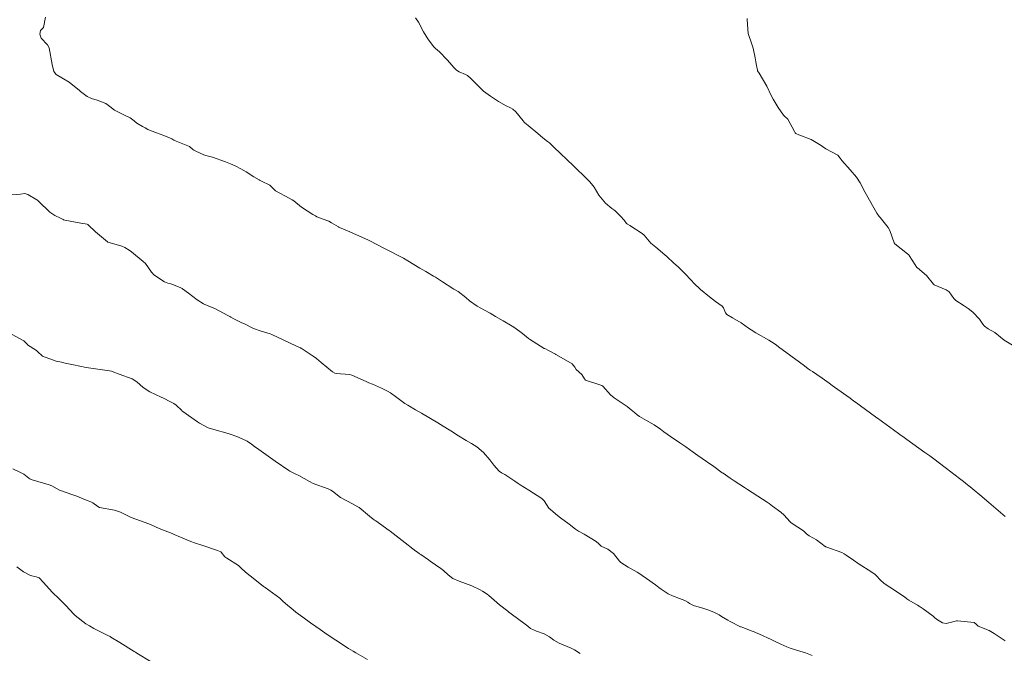
# Model space of a CAD drawing. Units: metres. Extents: x 801817 to 805545, y 8127144 to 8130715.
# Drawn here: x 802127 to 802181, y 8128289 to 8128324 of the extents above; entities that cross this region are included whole.
import ezdxf

# ---------------------------------------------------------------- set-up
doc = ezdxf.new("R2010")
doc.units = ezdxf.units.M
doc.header["$LTSCALE"] = 25
doc.layers.add('Curva Indice', color=36, linetype='Continuous')

msp = doc.modelspace()

# ---------------------------------------------------------------- linework, layer by layer
at = {"layer": 'Curva Indice', "color": 36, "linetype": 'Continuous', "lineweight": 13, "flags": 128}
for points, elevation in [([(802181.2286, 8128289.8451), (802180.8879, 8128290.0645), (802180.6161, 8128290.2437), (802180.4302, 8128290.3646), (802180.3362, 8128290.4138), (802179.7286, 8128290.6558), (802179.6533, 8128290.7192), (802179.6276, 8128290.7703), (802179.5052, 8128290.8529), (802178.5894, 8128290.9414), (802178.5324, 8128290.9425), (802178.4075, 8128290.9192), (802177.9649, 8128290.8062), (802177.7539, 8128290.8307), (802177.4789, 8128291.0089), (802177.3341, 8128291.1196), (802177.3151, 8128291.1369), (802177.2536, 8128291.1966), (802176.6977, 8128291.6059), (802176.463, 8128291.757), (802176.3737, 8128291.8121), (802175.9093, 8128292.0822), (802175.7817, 8128292.1698), (802175.7495, 8128292.1964), (802175.6796, 8128292.2507), (802175.272, 8128292.5318), (802174.8552, 8128292.8007), (802174.5433, 8128293.0084), (802174.3108, 8128293.2046), (802174.1097, 8128293.4282), (802174.015, 8128293.5193), (802173.6549, 8128293.7589), (802173.3035, 8128293.9806), (802173.1497, 8128294.0818), (802172.8432, 8128294.2897), (802172.4353, 8128294.5752), (802172.3291, 8128294.6462), (802172.1977, 8128294.713), (802171.373, 8128295.0183), (802171.3253, 8128295.036), (802171.313, 8128295.041), (802171.3046, 8128295.0455), (802171.2854, 8128295.0594), (802170.7908, 8128295.4239), (802170.392, 8128295.6481), (802170.2538, 8128295.7551), (802170.0869, 8128295.9129), (802169.4626, 8128296.3213), (802169.4288, 8128296.3435), (802169.4027, 8128296.3662), (802169.3353, 8128296.4379), (802169.0207, 8128296.7785), (802168.8245, 8128296.9497), (802168.374, 8128297.2851), (802168.1836, 8128297.422), (802168.0692, 8128297.498), (802167.8211, 8128297.6575), (802166.9872, 8128298.1989), (802166.8269, 8128298.3015), (802166.5617, 8128298.4703), (802166.2428, 8128298.679), (802166.024, 8128298.8284), (802165.6422, 8128299.0944), (802165.5946, 8128299.1281), (802165.12, 8128299.4631), (802164.7714, 8128299.7106), (802164.7201, 8128299.7465), (802164.2368, 8128300.086), (802163.9783, 8128300.2692), (802163.585, 8128300.5476), (802163.4637, 8128300.6327), (802163.2445, 8128300.7826), (802162.7393, 8128301.1182), (802162.3602, 8128301.3805), (802162.1785, 8128301.5234), (802161.8257, 8128301.7761), (802161.4018, 8128302.0015), (802161.0235, 8128302.2246), (802160.8973, 8128302.323), (802160.7392, 8128302.4568), (802160.5651, 8128302.6048), (802160.3373, 8128302.7852), (802159.616, 8128303.2622), (802159.4193, 8128303.4207), (802158.9928, 8128303.8993), (802158.9417, 8128303.9422), (802158.8798, 8128303.9689), (802158.045, 8128304.2401), (802157.9772, 8128304.3094), (802157.8266, 8128304.55), (802157.5312, 8128304.8281), (802157.4468, 8128304.9507), (802157.2989, 8128305.1444), (802156.4391, 8128305.643), (802156.4031, 8128305.6616), (802156.3834, 8128305.6724), (802155.997, 8128305.8687), (802155.7837, 8128305.9792), (802155.7596, 8128305.9932), (802154.9437, 8128306.4977), (802154.9355, 8128306.5037), (802154.8966, 8128306.5329), (802154.55, 8128306.8077), (802154.1344, 8128307.1227), (802153.9785, 8128307.2275), (802153.4902, 8128307.5156), (802153.066, 8128307.7593), (802152.7659, 8128307.9332), (802152.4535, 8128308.108), (802152.0544, 8128308.3284), (802151.6273, 8128308.6266), (802151.4311, 8128308.8013), (802151.0067, 8128309.126), (802150.7709, 8128309.2689), (802150.7136, 8128309.3043), (802150.1465, 8128309.6677), (802149.7448, 8128309.9244), (802149.6371, 8128309.9905), (802149.2152, 8128310.2357), (802149.0433, 8128310.3366), (802148.8844, 8128310.4299), (802148.2298, 8128310.8266), (802147.9793, 8128310.9761), (802147.691, 8128311.1292), (802147.3008, 8128311.3259), (802147.0052, 8128311.47), (802146.9772, 8128311.4841), (802146.0868, 8128311.9471), (802146.0416, 8128311.9681), (802146.0129, 8128311.9807), (802144.8895, 8128312.4765), (802144.4394, 8128312.6758), (802144.4203, 8128312.6852), (802144.3879, 8128312.7032), (802144.0084, 8128312.9333), (802143.8546, 8128313.0128), (802143.4899, 8128313.1526), (802143.2029, 8128313.2662), (802143.124, 8128313.3077), (802142.9757, 8128313.395), (802142.3414, 8128313.7956), (802141.9165, 8128314.1338), (802141.8267, 8128314.205), (802141.6643, 8128314.2919), (802140.9201, 8128314.6863), (802140.6978, 8128314.9153), (802140.6017, 8128314.9986), (802140.1401, 8128315.2312), (802140.0278, 8128315.2859), (802140.0011, 8128315.3006), (802139.7223, 8128315.4759), (802139.2846, 8128315.735), (802138.992, 8128315.9), (802138.7183, 8128316.0482), (802138.4239, 8128316.1875), (802138.159, 8128316.2943), (802137.4256, 8128316.5446), (802137.0636, 8128316.6413), (802136.9597, 8128316.6789), (802136.5062, 8128316.8927), (802136.3959, 8128316.9399), (802136.3435, 8128316.9813), (802136.1661, 8128317.1496), (802135.4222, 8128317.4409), (802135.2961, 8128317.4973), (802135.1766, 8128317.5645), (802134.7454, 8128317.7574), (802134.338, 8128317.8938), (802133.8604, 8128318.0776), (802133.7052, 8128318.1694), (802133.5638, 8128318.2455), (802133.25, 8128318.4214), (802133.1469, 8128318.5178), (802133.1071, 8128318.5601), (802132.8883, 8128318.7178), (802132.6027, 8128318.8467), (802132.0237, 8128319.1448), (802131.7519, 8128319.3597), (802131.5352, 8128319.513), (802131.0548, 8128319.697), (802130.7542, 8128319.7856), (802130.5132, 8128319.9059), (802130.1438, 8128320.1821), (802130.0816, 8128320.2377), (802129.5186, 8128320.6904), (802129.1978, 8128320.884), (802128.8012, 8128321.1106), (802128.6623, 8128321.2767), (802128.5669, 8128321.6729), (802128.4015, 8128322.5975), (802128.3211, 8128322.7502), (802127.9674, 8128323.1259), (802127.8917, 8128323.3379), (802127.9361, 8128323.55), (802128.095, 8128323.7107), (802128.2123, 8128324.2918)], 305), ([(802181.2286, 8128289.8451), (802180.8879, 8128290.0645), (802180.6161, 8128290.2437), (802180.4302, 8128290.3646), (802180.3362, 8128290.4138), (802179.7286, 8128290.6558), (802179.6533, 8128290.7192), (802179.6276, 8128290.7703), (802179.5052, 8128290.8529), (802178.5894, 8128290.9414), (802178.5324, 8128290.9425), (802178.4075, 8128290.9192), (802177.9649, 8128290.8062), (802177.7539, 8128290.8307), (802177.4789, 8128291.0089), (802177.3341, 8128291.1196), (802177.3151, 8128291.1369), (802177.2536, 8128291.1966), (802176.6977, 8128291.6059), (802176.463, 8128291.757), (802176.3737, 8128291.8121), (802175.9093, 8128292.0822), (802175.7817, 8128292.1698), (802175.7495, 8128292.1964), (802175.6796, 8128292.2507), (802175.272, 8128292.5318), (802174.8552, 8128292.8007), (802174.5433, 8128293.0084), (802174.3108, 8128293.2046), (802174.1097, 8128293.4282), (802174.015, 8128293.5193), (802173.6549, 8128293.7589), (802173.3035, 8128293.9806), (802173.1497, 8128294.0818), (802172.8432, 8128294.2897), (802172.4353, 8128294.5752), (802172.3291, 8128294.6462), (802172.1977, 8128294.713), (802171.373, 8128295.0183), (802171.3253, 8128295.036), (802171.313, 8128295.041), (802171.3046, 8128295.0455), (802171.2854, 8128295.0594), (802170.7908, 8128295.4239), (802170.392, 8128295.6481), (802170.2538, 8128295.7551), (802170.0869, 8128295.9129), (802169.4626, 8128296.3213), (802169.4288, 8128296.3435), (802169.4027, 8128296.3662), (802169.3353, 8128296.4379), (802169.0207, 8128296.7785), (802168.8245, 8128296.9497), (802168.374, 8128297.2851), (802168.1836, 8128297.422), (802168.0692, 8128297.498), (802167.8211, 8128297.6575), (802166.9872, 8128298.1989), (802166.8269, 8128298.3015), (802166.5617, 8128298.4703), (802166.2428, 8128298.679), (802166.024, 8128298.8284), (802165.6422, 8128299.0944), (802165.5946, 8128299.1281), (802165.12, 8128299.4631), (802164.7714, 8128299.7106), (802164.7201, 8128299.7465), (802164.2368, 8128300.086), (802163.9783, 8128300.2692), (802163.585, 8128300.5476), (802163.4637, 8128300.6327), (802163.2445, 8128300.7826), (802162.7393, 8128301.1182), (802162.3602, 8128301.3805), (802162.1785, 8128301.5234), (802161.8257, 8128301.7761), (802161.4018, 8128302.0015), (802161.0235, 8128302.2246), (802160.8973, 8128302.323), (802160.7392, 8128302.4568), (802160.5651, 8128302.6048), (802160.3373, 8128302.7852), (802159.616, 8128303.2622), (802159.4193, 8128303.4207), (802158.9928, 8128303.8993), (802158.9417, 8128303.9422), (802158.8798, 8128303.9689), (802158.045, 8128304.2401), (802157.9772, 8128304.3094), (802157.8266, 8128304.55), (802157.5312, 8128304.8281), (802157.4468, 8128304.9507), (802157.2989, 8128305.1444), (802156.4391, 8128305.643), (802156.4031, 8128305.6616), (802156.3834, 8128305.6724), (802155.997, 8128305.8687), (802155.7837, 8128305.9792), (802155.7596, 8128305.9932), (802154.9437, 8128306.4977), (802154.9355, 8128306.5037), (802154.8966, 8128306.5329), (802154.55, 8128306.8077), (802154.1344, 8128307.1227), (802153.9785, 8128307.2275), (802153.4902, 8128307.5156), (802153.066, 8128307.7593), (802152.7659, 8128307.9332), (802152.4535, 8128308.108), (802152.0544, 8128308.3284), (802151.6273, 8128308.6266), (802151.4311, 8128308.8013), (802151.0067, 8128309.126), (802150.7709, 8128309.2689), (802150.7136, 8128309.3043), (802150.1465, 8128309.6677), (802149.7448, 8128309.9244), (802149.6371, 8128309.9905), (802149.2152, 8128310.2357), (802149.0433, 8128310.3366), (802148.8844, 8128310.4299), (802148.2298, 8128310.8266), (802147.9793, 8128310.9761), (802147.691, 8128311.1292), (802147.3008, 8128311.3259), (802147.0052, 8128311.47), (802146.9772, 8128311.4841), (802146.0868, 8128311.9471), (802146.0416, 8128311.9681), (802146.0129, 8128311.9807), (802144.8895, 8128312.4765), (802144.4394, 8128312.6758), (802144.4203, 8128312.6852), (802144.3879, 8128312.7032), (802144.0084, 8128312.9333), (802143.8546, 8128313.0128), (802143.4899, 8128313.1526), (802143.2029, 8128313.2662), (802143.124, 8128313.3077), (802142.9757, 8128313.395), (802142.3414, 8128313.7956), (802141.9165, 8128314.1338), (802141.8267, 8128314.205), (802141.6643, 8128314.2919), (802140.9201, 8128314.6863), (802140.6978, 8128314.9153), (802140.6017, 8128314.9986), (802140.1401, 8128315.2312), (802140.0278, 8128315.2859), (802140.0011, 8128315.3006), (802139.7223, 8128315.4759), (802139.2846, 8128315.735), (802138.992, 8128315.9), (802138.7183, 8128316.0482), (802138.4239, 8128316.1875), (802138.159, 8128316.2943), (802137.4256, 8128316.5446), (802137.0636, 8128316.6413), (802136.9597, 8128316.6789), (802136.5062, 8128316.8927), (802136.3959, 8128316.9399), (802136.3435, 8128316.9813), (802136.1661, 8128317.1496), (802135.4222, 8128317.4409), (802135.2961, 8128317.4973), (802135.1766, 8128317.5645), (802134.7454, 8128317.7574), (802134.338, 8128317.8938), (802133.8604, 8128318.0776), (802133.7052, 8128318.1694), (802133.5638, 8128318.2455), (802133.25, 8128318.4214), (802133.1469, 8128318.5178), (802133.1071, 8128318.5601), (802132.8883, 8128318.7178), (802132.6027, 8128318.8467), (802132.0237, 8128319.1448), (802131.7519, 8128319.3597), (802131.5352, 8128319.513), (802131.0548, 8128319.697), (802130.7542, 8128319.7856), (802130.5132, 8128319.9059), (802130.1438, 8128320.1821), (802130.0816, 8128320.2377), (802129.5186, 8128320.6904), (802129.1978, 8128320.884), (802128.8012, 8128321.1106), (802128.6623, 8128321.2767), (802128.5669, 8128321.6729), (802128.4015, 8128322.5975), (802128.3211, 8128322.7502), (802127.9674, 8128323.1259), (802127.8917, 8128323.3379), (802127.9361, 8128323.55), (802128.095, 8128323.7107), (802128.2123, 8128324.2918)], 305), ([(802170.5633, 8128289.0253), (802170.1828, 8128289.1763), (802170.1203, 8128289.1992), (802169.3449, 8128289.4362), (802169.154, 8128289.5105), (802168.8319, 8128289.6678), (802168.4139, 8128289.8696), (802168.2979, 8128289.9226), (802167.6474, 8128290.2116), (802167.4388, 8128290.3046), (802167.3265, 8128290.3544), (802167.2535, 8128290.3844), (802166.7387, 8128290.5713), (802166.6287, 8128290.6121), (802166.6013, 8128290.6241), (802166.0261, 8128290.9187), (802165.9071, 8128290.9848), (802165.5575, 8128291.1924), (802165.4164, 8128291.2772), (802165.1295, 8128291.4288), (802164.8055, 8128291.5557), (802164.5775, 8128291.6225), (802164.01, 8128291.7961), (802163.7833, 8128291.9021), (802163.6886, 8128291.9729), (802163.5218, 8128292.0748), (802163.2318, 8128292.1737), (802162.8508, 8128292.3255), (802162.6109, 8128292.4451), (802162.2236, 8128292.7001), (802162.0984, 8128292.7958), (802161.9076, 8128292.9396), (802161.4167, 8128293.2944), (802161.1694, 8128293.4587), (802160.9849, 8128293.5795), (802160.8864, 8128293.6421), (802160.4007, 8128293.9182), (802159.9963, 8128294.1611), (802159.9207, 8128294.2334), (802159.5863, 8128294.6631), (802159.2644, 8128294.8975), (802158.904, 8128295.0723), (802158.7674, 8128295.1931), (802158.6248, 8128295.3329), (802157.9614, 8128295.7283), (802157.6558, 8128295.9005), (802157.4875, 8128296.0141), (802157.1283, 8128296.2822), (802156.6582, 8128296.6345), (802156.401, 8128296.8362), (802156.2131, 8128297.0055), (802156.1289, 8128297.0715), (802156.021, 8128297.1707), (802155.7607, 8128297.573), (802155.6264, 8128297.7082), (802154.9021, 8128298.1566), (802154.4245, 8128298.4577), (802154.319, 8128298.531), (802154.1308, 8128298.6653), (802153.5735, 8128299.0238), (802153.3927, 8128299.1227), (802153.2659, 8128299.2129), (802152.9758, 8128299.539), (802152.7617, 8128299.8309), (802152.4047, 8128300.2472), (802152.0282, 8128300.5602), (802151.7333, 8128300.7351), (802151.4374, 8128300.9061), (802151.0256, 8128301.1676), (802150.6067, 8128301.4345), (802150.4115, 8128301.5563), (802150.0219, 8128301.7901), (802149.8735, 8128301.8799), (802148.9872, 8128302.4166), (802148.6555, 8128302.6085), (802148.2177, 8128302.8501), (802148.055, 8128302.9535), (802147.6211, 8128303.2787), (802147.2713, 8128303.5342), (802147.1006, 8128303.6359), (802146.776, 8128303.7906), (802146.2781, 8128304.0086), (802146.0699, 8128304.0986), (802145.926, 8128304.1624), (802145.1262, 8128304.522), (802144.9965, 8128304.5577), (802144.2611, 8128304.6122), (802144.186, 8128304.6222), (802144.0574, 8128304.7015), (802143.4386, 8128305.2099), (802143.1807, 8128305.4313), (802142.9959, 8128305.5694), (802142.4919, 8128305.8927), (802142.3238, 8128306.0011), (802142.3154, 8128306.0055), (802142.2935, 8128306.0154), (802142.0337, 8128306.138), (802140.7175, 8128306.7585), (802140.6253, 8128306.7942), (802140.0617, 8128306.9701), (802139.7539, 8128307.0724), (802139.6322, 8128307.1254), (802139.2337, 8128307.3231), (802139.0105, 8128307.43), (802138.6177, 8128307.6336), (802138.4487, 8128307.7168), (802138.3915, 8128307.7476), (802138.2833, 8128307.8123), (802137.5536, 8128308.1869), (802137.1314, 8128308.3659), (802136.9392, 8128308.4555), (802136.5883, 8128308.6741), (802136.1008, 8128309.0387), (802135.7746, 8128309.2794), (802135.7478, 8128309.2953), (802135.6423, 8128309.348), (802135.1351, 8128309.549), (802134.9693, 8128309.5949), (802134.7799, 8128309.6672), (802134.1984, 8128310.0629), (802134.0958, 8128310.1626), (802134.0693, 8128310.1981), (802133.7283, 8128310.6742), (802133.6055, 8128310.7969), (802132.9537, 8128311.3166), (802132.8294, 8128311.4135), (802132.5922, 8128311.5641), (802132.424, 8128311.6348), (802131.9762, 8128311.7724), (802131.6576, 8128311.8579), (802131.6519, 8128311.8603), (802131.6341, 8128311.8733), (802130.9601, 8128312.4355), (802130.5603, 8128312.8164), (802130.5373, 8128312.8331), (802130.5078, 8128312.844), (802130.1512, 8128312.9131), (802129.2744, 8128313.0759), (802129.1965, 8128313.1002), (802129.1733, 8128313.1109), (802129.0399, 8128313.1831), (802128.714, 8128313.3407), (802128.6679, 8128313.3611), (802128.4478, 8128313.522), (802127.8111, 8128314.1293), (802127.755, 8128314.1701), (802127.7208, 8128314.1909), (802127.2339, 8128314.4833), (802127.06, 8128314.5534), (802126.8249, 8128314.5164), (802126.3508, 8128314.4658)], 302.5), ([(802170.5633, 8128289.0253), (802170.1828, 8128289.1763), (802170.1203, 8128289.1992), (802169.3449, 8128289.4362), (802169.154, 8128289.5105), (802168.8319, 8128289.6678), (802168.4139, 8128289.8696), (802168.2979, 8128289.9226), (802167.6474, 8128290.2116), (802167.4388, 8128290.3046), (802167.3265, 8128290.3544), (802167.2535, 8128290.3844), (802166.7387, 8128290.5713), (802166.6287, 8128290.6121), (802166.6013, 8128290.6241), (802166.0261, 8128290.9187), (802165.9071, 8128290.9848), (802165.5575, 8128291.1924), (802165.4164, 8128291.2772), (802165.1295, 8128291.4288), (802164.8055, 8128291.5557), (802164.5775, 8128291.6225), (802164.01, 8128291.7961), (802163.7833, 8128291.9021), (802163.6886, 8128291.9729), (802163.5218, 8128292.0748), (802163.2318, 8128292.1737), (802162.8508, 8128292.3255), (802162.6109, 8128292.4451), (802162.2236, 8128292.7001), (802162.0984, 8128292.7958), (802161.9076, 8128292.9396), (802161.4167, 8128293.2944), (802161.1694, 8128293.4587), (802160.9849, 8128293.5795), (802160.8864, 8128293.6421), (802160.4007, 8128293.9182), (802159.9963, 8128294.1611), (802159.9207, 8128294.2334), (802159.5863, 8128294.6631), (802159.2644, 8128294.8975), (802158.904, 8128295.0723), (802158.7674, 8128295.1931), (802158.6248, 8128295.3329), (802157.9614, 8128295.7283), (802157.6558, 8128295.9005), (802157.4875, 8128296.0141), (802157.1283, 8128296.2822), (802156.6582, 8128296.6345), (802156.401, 8128296.8362), (802156.2131, 8128297.0055), (802156.1289, 8128297.0715), (802156.021, 8128297.1707), (802155.7607, 8128297.573), (802155.6264, 8128297.7082), (802154.9021, 8128298.1566), (802154.4245, 8128298.4577), (802154.319, 8128298.531), (802154.1308, 8128298.6653), (802153.5735, 8128299.0238), (802153.3927, 8128299.1227), (802153.2659, 8128299.2129), (802152.9758, 8128299.539), (802152.7617, 8128299.8309), (802152.4047, 8128300.2472), (802152.0282, 8128300.5602), (802151.7333, 8128300.7351), (802151.4374, 8128300.9061), (802151.0256, 8128301.1676), (802150.6067, 8128301.4345), (802150.4115, 8128301.5563), (802150.0219, 8128301.7901), (802149.8735, 8128301.8799), (802148.9872, 8128302.4166), (802148.6555, 8128302.6085), (802148.2177, 8128302.8501), (802148.055, 8128302.9535), (802147.6211, 8128303.2787), (802147.2713, 8128303.5342), (802147.1006, 8128303.6359), (802146.776, 8128303.7906), (802146.2781, 8128304.0086), (802146.0699, 8128304.0986), (802145.926, 8128304.1624), (802145.1262, 8128304.522), (802144.9965, 8128304.5577), (802144.2611, 8128304.6122), (802144.186, 8128304.6222), (802144.0574, 8128304.7015), (802143.4386, 8128305.2099), (802143.1807, 8128305.4313), (802142.9959, 8128305.5694), (802142.4919, 8128305.8927), (802142.3238, 8128306.0011), (802142.3154, 8128306.0055), (802142.2935, 8128306.0154), (802142.0337, 8128306.138), (802140.7175, 8128306.7585), (802140.6253, 8128306.7942), (802140.0617, 8128306.9701), (802139.7539, 8128307.0724), (802139.6322, 8128307.1254), (802139.2337, 8128307.3231), (802139.0105, 8128307.43), (802138.6177, 8128307.6336), (802138.4487, 8128307.7168), (802138.3915, 8128307.7476), (802138.2833, 8128307.8123), (802137.5536, 8128308.1869), (802137.1314, 8128308.3659), (802136.9392, 8128308.4555), (802136.5883, 8128308.6741), (802136.1008, 8128309.0387), (802135.7746, 8128309.2794), (802135.7478, 8128309.2953), (802135.6423, 8128309.348), (802135.1351, 8128309.549), (802134.9693, 8128309.5949), (802134.7799, 8128309.6672), (802134.1984, 8128310.0629), (802134.0958, 8128310.1626), (802134.0693, 8128310.1981), (802133.7283, 8128310.6742), (802133.6055, 8128310.7969), (802132.9537, 8128311.3166), (802132.8294, 8128311.4135), (802132.5922, 8128311.5641), (802132.424, 8128311.6348), (802131.9762, 8128311.7724), (802131.6576, 8128311.8579), (802131.6519, 8128311.8603), (802131.6341, 8128311.8733), (802130.9601, 8128312.4355), (802130.5603, 8128312.8164), (802130.5373, 8128312.8331), (802130.5078, 8128312.844), (802130.1512, 8128312.9131), (802129.2744, 8128313.0759), (802129.1965, 8128313.1002), (802129.1733, 8128313.1109), (802129.0399, 8128313.1831), (802128.714, 8128313.3407), (802128.6679, 8128313.3611), (802128.4478, 8128313.522), (802127.8111, 8128314.1293), (802127.755, 8128314.1701), (802127.7208, 8128314.1909), (802127.2339, 8128314.4833), (802127.06, 8128314.5534), (802126.8249, 8128314.5164), (802126.3508, 8128314.4658)], 302.5), ([(802157.7499, 8128289.1423), (802157.4315, 8128289.3394), (802157.2504, 8128289.4318), (802156.5846, 8128289.7191), (802156.291, 8128289.8783), (802156.0402, 8128290.0631), (802155.7617, 8128290.2241), (802155.3311, 8128290.3708), (802154.9998, 8128290.5248), (802154.8437, 8128290.6544), (802154.7116, 8128290.7718), (802153.9302, 8128291.334), (802153.8038, 8128291.4348), (802153.7477, 8128291.4788), (802153.2961, 8128291.824), (802152.6989, 8128292.3472), (802152.5991, 8128292.4257), (802152.3422, 8128292.5799), (802152.2122, 8128292.653), (802151.7632, 8128292.8814), (802151.0659, 8128293.1399), (802150.7174, 8128293.2863), (802150.456, 8128293.4799), (802150.2, 8128293.7209), (802150.0445, 8128293.8412), (802149.4646, 8128294.2361), (802149.3613, 8128294.3076), (802148.9371, 8128294.6036), (802148.8676, 8128294.6513), (802148.7512, 8128294.731), (802148.6646, 8128294.7941), (802147.902, 8128295.3865), (802147.2434, 8128295.9065), (802147.1951, 8128295.9432), (802146.4539, 8128296.4644), (802146.3869, 8128296.5092), (802146.3627, 8128296.5243), (802146.3035, 8128296.5693), (802146.1103, 8128296.7338), (802145.5385, 8128297.1979), (802145.4603, 8128297.2517), (802145.16, 8128297.4096), (802144.5058, 8128297.7645), (802144.0641, 8128298.1016), (802143.9718, 8128298.1696), (802143.8232, 8128298.2343), (802142.9959, 8128298.5379), (802142.7841, 8128298.6472), (802142.2012, 8128298.9732), (802142.0359, 8128299.0504), (802141.8119, 8128299.1563), (802141.704, 8128299.2147), (802141.6418, 8128299.253), (802140.8862, 8128299.7575), (802139.9863, 8128300.4003), (802139.7579, 8128300.5665), (802139.5776, 8128300.7069), (802139.3453, 8128300.8718), (802139.0724, 8128301.0071), (802138.7758, 8128301.1259), (802138.3537, 8128301.2835), (802138.2965, 8128301.3014), (802137.5025, 8128301.5083), (802137.1912, 8128301.6134), (802136.7112, 8128301.8627), (802136.6005, 8128301.9359), (802135.7839, 8128302.5131), (802135.7468, 8128302.54), (802135.7308, 8128302.5545), (802135.4186, 8128302.865), (802135.3028, 8128302.9424), (802135.1106, 8128303.0419), (802134.7312, 8128303.2366), (802134.5904, 8128303.3028), (802133.9772, 8128303.5942), (802133.5947, 8128303.841), (802133.2496, 8128304.1445), (802132.9987, 8128304.3063), (802132.2713, 8128304.5726), (802131.8965, 8128304.7243), (802131.8487, 8128304.7374), (802131.7449, 8128304.7544), (802131.1062, 8128304.844), (802130.8336, 8128304.8822), (802130.7076, 8128304.9016), (802130.4573, 8128304.9412), (802129.7449, 8128305.0764), (802129.2897, 8128305.1771), (802129.0888, 8128305.2251), (802128.8014, 8128305.2957), (802128.0489, 8128305.5677), (802127.7576, 8128305.8204), (802127.731, 8128305.856), (802127.701, 8128305.8838), (802127.2142, 8128306.1943), (802127.2069, 8128306.2006), (802127.0054, 8128306.4101), (802126.9441, 8128306.4528), (802126.1945, 8128306.8592)], 300), ([(802157.7499, 8128289.1423), (802157.4315, 8128289.3394), (802157.2504, 8128289.4318), (802156.5846, 8128289.7191), (802156.291, 8128289.8783), (802156.0402, 8128290.0631), (802155.7617, 8128290.2241), (802155.3311, 8128290.3708), (802154.9998, 8128290.5248), (802154.8437, 8128290.6544), (802154.7116, 8128290.7718), (802153.9302, 8128291.334), (802153.8038, 8128291.4348), (802153.7477, 8128291.4788), (802153.2961, 8128291.824), (802152.6989, 8128292.3472), (802152.5991, 8128292.4257), (802152.3422, 8128292.5799), (802152.2122, 8128292.653), (802151.7632, 8128292.8814), (802151.0659, 8128293.1399), (802150.7174, 8128293.2863), (802150.456, 8128293.4799), (802150.2, 8128293.7209), (802150.0445, 8128293.8412), (802149.4646, 8128294.2361), (802149.3613, 8128294.3076), (802148.9371, 8128294.6036), (802148.8676, 8128294.6513), (802148.7512, 8128294.731), (802148.6646, 8128294.7941), (802147.902, 8128295.3865), (802147.2434, 8128295.9065), (802147.1951, 8128295.9432), (802146.4539, 8128296.4644), (802146.3869, 8128296.5092), (802146.3627, 8128296.5243), (802146.3035, 8128296.5693), (802146.1103, 8128296.7338), (802145.5385, 8128297.1979), (802145.4603, 8128297.2517), (802145.16, 8128297.4096), (802144.5058, 8128297.7645), (802144.0641, 8128298.1016), (802143.9718, 8128298.1696), (802143.8232, 8128298.2343), (802142.9959, 8128298.5379), (802142.7841, 8128298.6472), (802142.2012, 8128298.9732), (802142.0359, 8128299.0504), (802141.8119, 8128299.1563), (802141.704, 8128299.2147), (802141.6418, 8128299.253), (802140.8862, 8128299.7575), (802139.9863, 8128300.4003), (802139.7579, 8128300.5665), (802139.5776, 8128300.7069), (802139.3453, 8128300.8718), (802139.0724, 8128301.0071), (802138.7758, 8128301.1259), (802138.3537, 8128301.2835), (802138.2965, 8128301.3014), (802137.5025, 8128301.5083), (802137.1912, 8128301.6134), (802136.7112, 8128301.8627), (802136.6005, 8128301.9359), (802135.7839, 8128302.5131), (802135.7468, 8128302.54), (802135.7308, 8128302.5545), (802135.4186, 8128302.865), (802135.3028, 8128302.9424), (802135.1106, 8128303.0419), (802134.7312, 8128303.2366), (802134.5904, 8128303.3028), (802133.9772, 8128303.5942), (802133.5947, 8128303.841), (802133.2496, 8128304.1445), (802132.9987, 8128304.3063), (802132.2713, 8128304.5726), (802131.8965, 8128304.7243), (802131.8487, 8128304.7374), (802131.7449, 8128304.7544), (802131.1062, 8128304.844), (802130.8336, 8128304.8822), (802130.7076, 8128304.9016), (802130.4573, 8128304.9412), (802129.7449, 8128305.0764), (802129.2897, 8128305.1771), (802129.0888, 8128305.2251), (802128.8014, 8128305.2957), (802128.0489, 8128305.5677), (802127.7576, 8128305.8204), (802127.731, 8128305.856), (802127.701, 8128305.8838), (802127.2142, 8128306.1943), (802127.2069, 8128306.2006), (802127.0054, 8128306.4101), (802126.9441, 8128306.4528), (802126.1945, 8128306.8592)], 300), ([(802145.9988, 8128288.8155), (802145.3587, 8128289.1824), (802145.2041, 8128289.2702), (802144.9422, 8128289.4253), (802144.8002, 8128289.5136), (802144.3884, 8128289.7812), (802144.25, 8128289.8742), (802143.7738, 8128290.2003), (802143.3768, 8128290.4684), (802143.1381, 8128290.6308), (802142.8401, 8128290.8429), (802142.4231, 8128291.1488), (802142.0383, 8128291.4323), (802141.8793, 8128291.5564), (802141.4619, 8128291.9062), (802141.3224, 8128292.0371), (802141.1427, 8128292.1954), (802140.3483, 8128292.7814), (802140.2781, 8128292.8318), (802140.2516, 8128292.8517), (802139.7622, 8128293.2375), (802139.2495, 8128293.6408), (802138.9975, 8128293.8742), (802138.8645, 8128293.9966), (802138.2174, 8128294.4073), (802138.1201, 8128294.4819), (802137.9091, 8128294.7351), (802137.886, 8128294.7541), (802137.7152, 8128294.8249), (802136.9061, 8128295.1163), (802136.4407, 8128295.2601), (802136.2438, 8128295.3251), (802135.6705, 8128295.5597), (802135.3135, 8128295.7181), (802135.2089, 8128295.7627), (802134.4931, 8128296.0518), (802134.2869, 8128296.14), (802134.0036, 8128296.264), (802133.7095, 8128296.3794), (802132.9461, 8128296.6528), (802132.8206, 8128296.7101), (802132.3531, 8128296.953), (802132.0241, 8128297.0599), (802131.1963, 8128297.2109), (802131.1051, 8128297.2541), (802130.8197, 8128297.4661), (802130.7161, 8128297.5193), (802130.5097, 8128297.6008), (802130.0621, 8128297.7854), (802129.9324, 8128297.8325), (802129.7116, 8128297.9006), (802128.9812, 8128298.1644), (802128.5567, 8128298.3947), (802128.4162, 8128298.4595), (802127.4699, 8128298.7261), (802127.3327, 8128298.7823), (802127.2836, 8128298.817), (802127.0055, 8128299.0467), (802126.8312, 8128299.1462), (802126.4071, 8128299.3374)], 297.5), ([(802145.9988, 8128288.8155), (802145.3587, 8128289.1824), (802145.2041, 8128289.2702), (802144.9422, 8128289.4253), (802144.8002, 8128289.5136), (802144.3884, 8128289.7812), (802144.25, 8128289.8742), (802143.7738, 8128290.2003), (802143.3768, 8128290.4684), (802143.1381, 8128290.6308), (802142.8401, 8128290.8429), (802142.4231, 8128291.1488), (802142.0383, 8128291.4323), (802141.8793, 8128291.5564), (802141.4619, 8128291.9062), (802141.3224, 8128292.0371), (802141.1427, 8128292.1954), (802140.3483, 8128292.7814), (802140.2781, 8128292.8318), (802140.2516, 8128292.8517), (802139.7622, 8128293.2375), (802139.2495, 8128293.6408), (802138.9975, 8128293.8742), (802138.8645, 8128293.9966), (802138.2174, 8128294.4073), (802138.1201, 8128294.4819), (802137.9091, 8128294.7351), (802137.886, 8128294.7541), (802137.7152, 8128294.8249), (802136.9061, 8128295.1163), (802136.4407, 8128295.2601), (802136.2438, 8128295.3251), (802135.6705, 8128295.5597), (802135.3135, 8128295.7181), (802135.2089, 8128295.7627), (802134.4931, 8128296.0518), (802134.2869, 8128296.14), (802134.0036, 8128296.264), (802133.7095, 8128296.3794), (802132.9461, 8128296.6528), (802132.8206, 8128296.7101), (802132.3531, 8128296.953), (802132.0241, 8128297.0599), (802131.1963, 8128297.2109), (802131.1051, 8128297.2541), (802130.8197, 8128297.4661), (802130.7161, 8128297.5193), (802130.5097, 8128297.6008), (802130.0621, 8128297.7854), (802129.9324, 8128297.8325), (802129.7116, 8128297.9006), (802128.9812, 8128298.1644), (802128.5567, 8128298.3947), (802128.4162, 8128298.4595), (802127.4699, 8128298.7261), (802127.3327, 8128298.7823), (802127.2836, 8128298.817), (802127.0055, 8128299.0467), (802126.8312, 8128299.1462), (802126.4071, 8128299.3374)], 297.5), ([(802134.0376, 8128288.6871), (802133.254, 8128289.1658), (802133.1712, 8128289.2163), (802133.096, 8128289.2628), (802132.3163, 8128289.7434), (802131.8228, 8128290.0456), (802131.7712, 8128290.0736), (802131.6454, 8128290.1355), (802130.8773, 8128290.5302), (802130.629, 8128290.6627), (802130.427, 8128290.7908), (802129.8415, 8128291.2495), (802129.7776, 8128291.311), (802129.3214, 8128291.8005), (802129.0389, 8128292.0956), (802128.9613, 8128292.165), (802128.5695, 8128292.5259), (802128.0988, 8128293.0668), (802127.8471, 8128293.3201), (802127.6846, 8128293.3814), (802127.3815, 8128293.4563), (802126.9815, 8128293.6583), (802126.6247, 8128293.9341)], 295), ([(802134.0376, 8128288.6871), (802133.254, 8128289.1658), (802133.1712, 8128289.2163), (802133.096, 8128289.2628), (802132.3163, 8128289.7434), (802131.8228, 8128290.0456), (802131.7712, 8128290.0736), (802131.6454, 8128290.1355), (802130.8773, 8128290.5302), (802130.629, 8128290.6627), (802130.427, 8128290.7908), (802129.8415, 8128291.2495), (802129.7776, 8128291.311), (802129.3214, 8128291.8005), (802129.0389, 8128292.0956), (802128.9613, 8128292.165), (802128.5695, 8128292.5259), (802128.0988, 8128293.0668), (802127.8471, 8128293.3201), (802127.6846, 8128293.3814), (802127.3815, 8128293.4563), (802126.9815, 8128293.6583), (802126.6247, 8128293.9341)], 295)]:
    msp.add_lwpolyline(points, dxfattribs=dict(at, elevation=elevation))
at = {"layer": 'Curva Indice', "color": 36, "linetype": 'Continuous', "lineweight": 13}
for points in [[(802148.646, 8128324.2432, 307.5), (802148.8036, 8128324.0001, 307.5), (802149.0946, 8128323.4695, 307.5), (802149.33, 8128323.0919, 307.5), (802149.6436, 8128322.6662, 307.5), (802149.7584, 8128322.5492, 307.5), (802149.9686, 8128322.3674, 307.5), (802150.4037, 8128321.9225, 307.5), (802150.5421, 8128321.7566, 307.5), (802150.7569, 8128321.5081, 307.5), (802150.9106, 8128321.3536, 307.5), (802151.0572, 8128321.2696, 307.5), (802151.4093, 8128321.1265, 307.5), (802151.518, 8128321.0613, 307.5), (802151.6944, 8128320.8968, 307.5), (802152.235, 8128320.3557, 307.5), (802152.4055, 8128320.2063, 307.5), (802152.7933, 8128319.9277, 307.5), (802153.2315, 8128319.6284, 307.5), (802153.6594, 8128319.386, 307.5), (802153.8916, 8128319.2776, 307.5), (802154.0198, 8128319.2005, 307.5), (802154.1887, 8128319.0569, 307.5), (802154.6023, 8128318.556, 307.5), (802154.6538, 8128318.4827, 307.5), (802154.6922, 8128318.4436, 307.5), (802154.8777, 8128318.2928, 307.5), (802155.4075, 8128317.8587, 307.5), (802155.6898, 8128317.6258, 307.5), (802155.9462, 8128317.4176, 307.5), (802156.0424, 8128317.3358, 307.5), (802156.2938, 8128317.1032, 307.5), (802157.3664, 8128316.0751, 307.5), (802158.1241, 8128315.3407, 307.5), (802158.2539, 8128315.2121, 307.5), (802158.3709, 8128315.0879, 307.5), (802158.5124, 8128314.895, 307.5), (802158.7728, 8128314.4605, 307.5), (802159.1428, 8128314.015, 307.5), (802159.4989, 8128313.7261, 307.5), (802159.6571, 8128313.5997, 307.5), (802159.9668, 8128313.2898, 307.5), (802160.1716, 8128313.066, 307.5), (802160.312, 8128312.8975, 307.5), (802160.3605, 8128312.851, 307.5), (802160.4868, 8128312.7753, 307.5), (802161.1727, 8128312.3357, 307.5), (802161.2732, 8128312.2364, 307.5), (802161.6508, 8128311.8074, 307.5), (802161.9186, 8128311.5789, 307.5), (802162.419, 8128311.1553, 307.5), (802162.5262, 8128311.0606, 307.5), (802162.9247, 8128310.7015, 307.5), (802163.1614, 8128310.4878, 307.5), (802163.2498, 8128310.4055, 307.5), (802163.2825, 8128310.3725, 307.5), (802163.5009, 8128310.1508, 307.5), (802163.8884, 8128309.7425, 307.5), (802164.0187, 8128309.5993, 307.5), (802164.3995, 8128309.2383, 307.5), (802164.8815, 8128308.8402, 307.5), (802165.2146, 8128308.5781, 307.5), (802165.5875, 8128308.321, 307.5), (802165.6673, 8128308.2263, 307.5), (802165.7744, 8128307.958, 307.5), (802165.8515, 8128307.8592, 307.5), (802166.1519, 8128307.6824, 307.5), (802166.6361, 8128307.3999, 307.5), (802167.051, 8128307.1078, 307.5), (802167.1908, 8128307.0087, 307.5), (802167.4447, 8128306.856, 307.5), (802168.164, 8128306.456, 307.5), (802168.3219, 8128306.3613, 307.5), (802168.5144, 8128306.2315, 307.5), (802168.779, 8128306.0324, 307.5), (802169.1107, 8128305.7751, 307.5), (802170.1275, 8128305.0205, 307.5), (802170.3414, 8128304.865, 307.5), (802170.4513, 8128304.7917, 307.5), (802170.5814, 8128304.7087, 307.5), (802170.8174, 8128304.5465, 307.5), (802171.1122, 8128304.3418, 307.5), (802171.4985, 8128304.0694, 307.5), (802171.6735, 8128303.9446, 307.5), (802171.7932, 8128303.8588, 307.5), (802172.6537, 8128303.2383, 307.5), (802172.8701, 8128303.0823, 307.5), (802173.0124, 8128302.98, 307.5), (802173.2227, 8128302.8277, 307.5), (802174.0627, 8128302.2182, 307.5), (802174.2454, 8128302.0853, 307.5), (802174.3003, 8128302.0448, 307.5), (802174.4532, 8128301.9316, 307.5), (802175.0583, 8128301.4894, 307.5), (802175.4027, 8128301.241, 307.5), (802175.6496, 8128301.0634, 307.5), (802175.7858, 8128300.9658, 307.5), (802176.7919, 8128300.2479, 307.5), (802177.0523, 8128300.0588, 307.5), (802177.3596, 8128299.8315, 307.5), (802177.5266, 8128299.7064, 307.5), (802177.9811, 8128299.3597, 307.5), (802178.6908, 8128298.8139, 307.5), (802178.9184, 8128298.6355, 307.5), (802179.1465, 8128298.4534, 307.5), (802179.2839, 8128298.3408, 307.5), (802179.5093, 8128298.155, 307.5), (802179.8212, 8128297.8985, 307.5), (802180.3283, 8128297.4769, 307.5), (802180.8346, 8128297.045, 307.5), (802180.97, 8128296.9285, 307.5), (802181.2232, 8128296.7088, 307.5)], [(802148.646, 8128324.2432, 307.5), (802148.8036, 8128324.0001, 307.5), (802149.0946, 8128323.4695, 307.5), (802149.33, 8128323.0919, 307.5), (802149.6436, 8128322.6662, 307.5), (802149.7584, 8128322.5492, 307.5), (802149.9686, 8128322.3674, 307.5), (802150.4037, 8128321.9225, 307.5), (802150.5421, 8128321.7566, 307.5), (802150.7569, 8128321.5081, 307.5), (802150.9106, 8128321.3536, 307.5), (802151.0572, 8128321.2696, 307.5), (802151.4093, 8128321.1265, 307.5), (802151.518, 8128321.0613, 307.5), (802151.6944, 8128320.8968, 307.5), (802152.235, 8128320.3557, 307.5), (802152.4055, 8128320.2063, 307.5), (802152.7933, 8128319.9277, 307.5), (802153.2315, 8128319.6284, 307.5), (802153.6594, 8128319.386, 307.5), (802153.8916, 8128319.2776, 307.5), (802154.0198, 8128319.2005, 307.5), (802154.1887, 8128319.0569, 307.5), (802154.6023, 8128318.556, 307.5), (802154.6538, 8128318.4827, 307.5), (802154.6922, 8128318.4436, 307.5), (802154.8777, 8128318.2928, 307.5), (802155.4075, 8128317.8587, 307.5), (802155.6898, 8128317.6258, 307.5), (802155.9462, 8128317.4176, 307.5), (802156.0424, 8128317.3358, 307.5), (802156.2938, 8128317.1032, 307.5), (802157.3664, 8128316.0751, 307.5), (802158.1241, 8128315.3407, 307.5), (802158.2539, 8128315.2121, 307.5), (802158.3709, 8128315.0879, 307.5), (802158.5124, 8128314.895, 307.5), (802158.7728, 8128314.4605, 307.5), (802159.1428, 8128314.015, 307.5), (802159.4989, 8128313.7261, 307.5), (802159.6571, 8128313.5997, 307.5), (802159.9668, 8128313.2898, 307.5), (802160.1716, 8128313.066, 307.5), (802160.312, 8128312.8975, 307.5), (802160.3605, 8128312.851, 307.5), (802160.4868, 8128312.7753, 307.5), (802161.1727, 8128312.3357, 307.5), (802161.2732, 8128312.2364, 307.5), (802161.6508, 8128311.8074, 307.5), (802161.9186, 8128311.5789, 307.5), (802162.419, 8128311.1553, 307.5), (802162.5262, 8128311.0606, 307.5), (802162.9247, 8128310.7015, 307.5), (802163.1614, 8128310.4878, 307.5), (802163.2498, 8128310.4055, 307.5), (802163.2825, 8128310.3725, 307.5), (802163.5009, 8128310.1508, 307.5), (802163.8884, 8128309.7425, 307.5), (802164.0187, 8128309.5993, 307.5), (802164.3995, 8128309.2383, 307.5), (802164.8815, 8128308.8402, 307.5), (802165.2146, 8128308.5781, 307.5), (802165.5875, 8128308.321, 307.5), (802165.6673, 8128308.2263, 307.5), (802165.7744, 8128307.958, 307.5), (802165.8515, 8128307.8592, 307.5), (802166.1519, 8128307.6824, 307.5), (802166.6361, 8128307.3999, 307.5), (802167.051, 8128307.1078, 307.5), (802167.1908, 8128307.0087, 307.5), (802167.4447, 8128306.856, 307.5), (802168.164, 8128306.456, 307.5), (802168.3219, 8128306.3613, 307.5), (802168.5144, 8128306.2315, 307.5), (802168.779, 8128306.0324, 307.5), (802169.1107, 8128305.7751, 307.5), (802170.1275, 8128305.0205, 307.5), (802170.3414, 8128304.865, 307.5), (802170.4513, 8128304.7917, 307.5), (802170.5814, 8128304.7087, 307.5), (802170.8174, 8128304.5465, 307.5), (802171.1122, 8128304.3418, 307.5), (802171.4985, 8128304.0694, 307.5), (802171.6735, 8128303.9446, 307.5), (802171.7932, 8128303.8588, 307.5), (802172.6537, 8128303.2383, 307.5), (802172.8701, 8128303.0823, 307.5), (802173.0124, 8128302.98, 307.5), (802173.2227, 8128302.8277, 307.5), (802174.0627, 8128302.2182, 307.5), (802174.2454, 8128302.0853, 307.5), (802174.3003, 8128302.0448, 307.5), (802174.4532, 8128301.9316, 307.5), (802175.0583, 8128301.4894, 307.5), (802175.4027, 8128301.241, 307.5), (802175.6496, 8128301.0634, 307.5), (802175.7858, 8128300.9658, 307.5), (802176.7919, 8128300.2479, 307.5), (802177.0523, 8128300.0588, 307.5), (802177.3596, 8128299.8315, 307.5), (802177.5266, 8128299.7064, 307.5), (802177.9811, 8128299.3597, 307.5), (802178.6908, 8128298.8139, 307.5), (802178.9184, 8128298.6355, 307.5), (802179.1465, 8128298.4534, 307.5), (802179.2839, 8128298.3408, 307.5), (802179.5093, 8128298.155, 307.5), (802179.8212, 8128297.8985, 307.5), (802180.3283, 8128297.4769, 307.5), (802180.8346, 8128297.045, 307.5), (802180.97, 8128296.9285, 307.5), (802181.2232, 8128296.7088, 307.5)], [(802166.9603, 8128324.2157, 310), (802166.9638, 8128324.1306, 310), (802167.0291, 8128323.384, 310), (802167.2086, 8128322.8496, 310), (802167.3041, 8128322.5682, 310), (802167.4102, 8128322.0314, 310), (802167.4486, 8128321.8226, 310), (802167.4869, 8128321.6191, 310), (802167.5321, 8128321.3604, 310), (802167.5466, 8128321.3197, 310), (802167.6274, 8128321.1958, 310), (802168.06, 8128320.4698, 310), (802168.3032, 8128319.9553, 310), (802168.403, 8128319.7506, 310), (802168.6818, 8128319.299, 310), (802168.9709, 8128318.8803, 310), (802169.0154, 8128318.8376, 310), (802169.209, 8128318.6519, 310), (802169.5904, 8128317.9744, 310), (802169.6288, 8128317.8997, 310), (802169.6583, 8128317.864, 310), (802169.8201, 8128317.7816, 310), (802170.4959, 8128317.5286, 310), (802171.0623, 8128317.189, 310), (802171.1289, 8128317.139, 310), (802171.3192, 8128317.0193, 310), (802171.9816, 8128316.6575, 310), (802172.1155, 8128316.4992, 310), (802172.164, 8128316.4168, 310), (802172.1992, 8128316.3737, 310), (802172.6655, 8128315.859, 310), (802173.0036, 8128315.4491, 310), (802173.2152, 8128315.1388, 310), (802173.4901, 8128314.5998, 310), (802173.5584, 8128314.469, 310), (802174.1398, 8128313.4598, 310), (802174.2658, 8128313.2771, 310), (802174.3135, 8128313.2164, 310), (802174.7569, 8128312.6704, 310), (802174.8541, 8128312.5028, 310), (802175.0896, 8128311.8254, 310), (802175.1227, 8128311.7725, 310), (802175.8266, 8128311.214, 310), (802175.8964, 8128311.1598, 310), (802175.925, 8128311.1267, 310), (802176.2476, 8128310.608, 310), (802176.3442, 8128310.4563, 310), (802176.3707, 8128310.4323, 310), (802176.8827, 8128310.0255, 310), (802177.2671, 8128309.5321, 310), (802177.2979, 8128309.5053, 310), (802177.9673, 8128309.2298, 310), (802178.1211, 8128309.1104, 310), (802178.388, 8128308.7542, 310), (802178.5001, 8128308.6455, 310), (802178.9647, 8128308.3461, 310), (802179.1865, 8128308.1974, 310), (802179.4305, 8128307.9963, 310), (802179.7959, 8128307.6094, 310), (802179.9862, 8128307.3334, 310), (802180.0774, 8128307.2153, 310), (802180.2923, 8128307.0783, 310), (802180.6579, 8128306.8789, 310), (802180.9719, 8128306.6126, 310), (802181.1665, 8128306.4509, 310), (802181.8094, 8128306.0582, 310)], [(802166.9603, 8128324.2157, 310), (802166.9638, 8128324.1306, 310), (802167.0291, 8128323.384, 310), (802167.2086, 8128322.8496, 310), (802167.3041, 8128322.5682, 310), (802167.4102, 8128322.0314, 310), (802167.4486, 8128321.8226, 310), (802167.4869, 8128321.6191, 310), (802167.5321, 8128321.3604, 310), (802167.5466, 8128321.3197, 310), (802167.6274, 8128321.1958, 310), (802168.06, 8128320.4698, 310), (802168.3032, 8128319.9553, 310), (802168.403, 8128319.7506, 310), (802168.6818, 8128319.299, 310), (802168.9709, 8128318.8803, 310), (802169.0154, 8128318.8376, 310), (802169.209, 8128318.6519, 310), (802169.5904, 8128317.9744, 310), (802169.6288, 8128317.8997, 310), (802169.6583, 8128317.864, 310), (802169.8201, 8128317.7816, 310), (802170.4959, 8128317.5286, 310), (802171.0623, 8128317.189, 310), (802171.1289, 8128317.139, 310), (802171.3192, 8128317.0193, 310), (802171.9816, 8128316.6575, 310), (802172.1155, 8128316.4992, 310), (802172.164, 8128316.4168, 310), (802172.1992, 8128316.3737, 310), (802172.6655, 8128315.859, 310), (802173.0036, 8128315.4491, 310), (802173.2152, 8128315.1388, 310), (802173.4901, 8128314.5998, 310), (802173.5584, 8128314.469, 310), (802174.1398, 8128313.4598, 310), (802174.2658, 8128313.2771, 310), (802174.3135, 8128313.2164, 310), (802174.7569, 8128312.6704, 310), (802174.8541, 8128312.5028, 310), (802175.0896, 8128311.8254, 310), (802175.1227, 8128311.7725, 310), (802175.8266, 8128311.214, 310), (802175.8964, 8128311.1598, 310), (802175.925, 8128311.1267, 310), (802176.2476, 8128310.608, 310), (802176.3442, 8128310.4563, 310), (802176.3707, 8128310.4323, 310), (802176.8827, 8128310.0255, 310), (802177.2671, 8128309.5321, 310), (802177.2979, 8128309.5053, 310), (802177.9673, 8128309.2298, 310), (802178.1211, 8128309.1104, 310), (802178.388, 8128308.7542, 310), (802178.5001, 8128308.6455, 310), (802178.9647, 8128308.3461, 310), (802179.1865, 8128308.1974, 310), (802179.4305, 8128307.9963, 310), (802179.7959, 8128307.6094, 310), (802179.9862, 8128307.3334, 310), (802180.0774, 8128307.2153, 310), (802180.2923, 8128307.0783, 310), (802180.6579, 8128306.8789, 310), (802180.9719, 8128306.6126, 310), (802181.1665, 8128306.4509, 310), (802181.8094, 8128306.0582, 310)]]:
    msp.add_polyline3d(points, dxfattribs=at)

doc.saveas('drawing.dxf')
